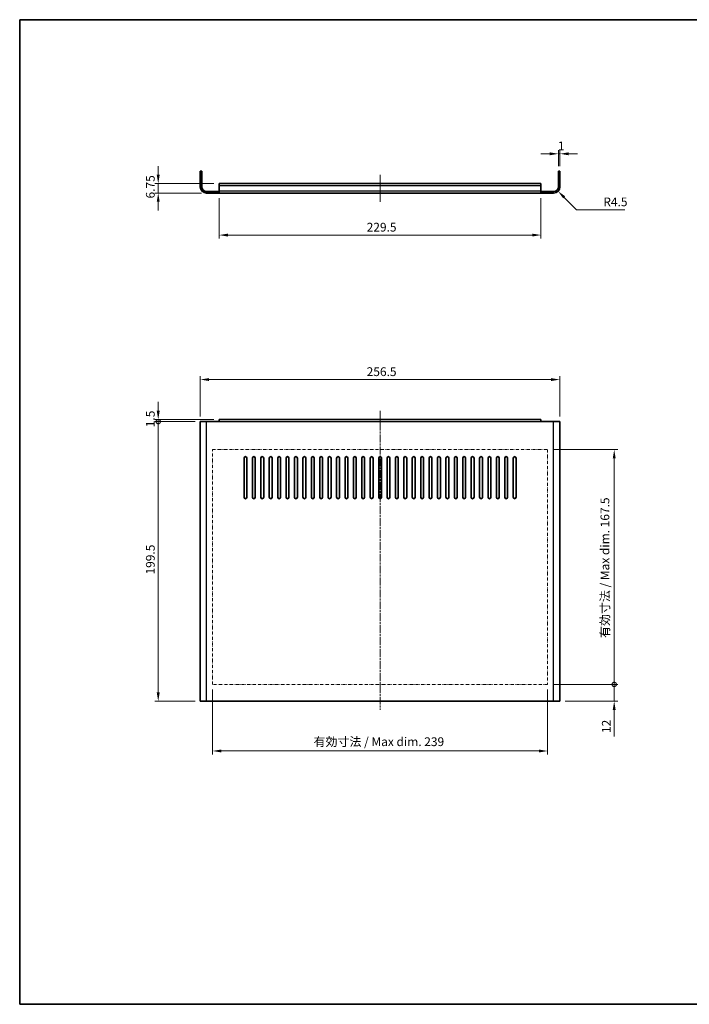
# Model space of a CAD drawing. Units: millimetres. Extents: x 0 to 7890, y 0 to 984.
# Drawn here: x 5925 to 6403, y 0 to 703 of the extents above; entities that cross this region are included whole.
import ezdxf

# ---------------------------------------------------------------- set-up
doc = ezdxf.new("R2010")
doc.units = ezdxf.units.MM
doc.linetypes.add('CHAIN', pattern=[0.3543, 0.2362, -0.0295, 0.0591, -0.0295])
doc.linetypes.add('DASH_DOUBLE_DOT', pattern=[0.4398, 0.24, -0.06, 0.0098, -0.06, 0.01, -0.06])
for name, color, linetype, lineweight in [('Border (ISO)', 7, 'Continuous', 35), ('Centerline (ISO)', 131, 'Continuous', 18), ('Dimension (ISO)', 7, 'Continuous', 18), ('Dimension (ISO) @ 1', 7, 'Continuous', 18), ('Sketch Geometry (ISO)', 7, 'Continuous', 18), ('Visible (ISO)', 7, 'Continuous', 35), ('Visible Narrow (ISO)', 7, 'Continuous', 25)]:
    doc.layers.add(name, color=color, linetype=linetype, lineweight=lineweight)
doc.styles.add('Note Text (TK)', font='MS PGothic.ttf')
doc.dimstyles.new('Default - Method 1b (TK)', dxfattribs={"dimscale": 3, "dimtxt": 2.5, "dimasz": 2.5, "dimexe": 1, "dimexo": 1.5, "dimgap": 1, "dimtad": 1, "dimtoh": 1, "dimrnd": 1e-08, "dimdsep": 46, "dimtxsty": 'Note Text (TK)', "dimcen": 0.09, "dimdle": 5, "dimclrd": 100, "dimclre": 100, "dimclrt": 7, "dimadec": 1, "dimazin": 1, "dimtfac": 1, "dimtmove": 0, "dimatfit": 3, "dimfxl": 1, "dimtolj": 1, "dimlwd": -1, "dimlwe": -1, "dimarcsym": 0})

# ---------------------------------------------------------------- blocks, each defined once
blk = doc.blocks.new('図面枠 tk図枠')
at = {"layer": 'Border (ISO)'}
for p, q in [((14.5, 289), (405.5, 289)), ((14.5, 289), (14.5, 8)), ((14.5, 8), (405.5, 8))]:
    blk.add_line(p, q, dxfattribs=at)
blk = doc.blocks.new('*D89')
at = {"layer": 'Defpoints', "color": 0}
for p in [(6310.32, 445.83), (6053.82, 415.83), (6310.32, 415.83)]:
    blk.add_point(p, dxfattribs=at)
at = {"layer": 'Dimension (ISO)', "color": 100}
for p, q in [((6053.82, 419.58), (6053.82, 448.33)), ((6060.07, 445.83), (6304.07, 445.83)), ((6310.32, 419.58), (6310.32, 448.33))]:
    blk.add_line(p, q, dxfattribs=at)
for points in [[(6060.07, 446.87), (6060.07, 444.79), (6053.82, 445.83)], [(6304.07, 446.87), (6304.07, 444.79), (6310.32, 445.83)]]:
    blk.add_solid(points, dxfattribs=at)
at = {"layer": 'Dimension (ISO)', "color": 7, "insert": (6172.51, 451.46), "char_height": 6.25, "attachment_point": 4, "style": 'Note Text (TK)'}
blk.add_mtext('\\A1;256.5', dxfattribs=at)
blk = doc.blocks.new('_DotSmall')
at = {"color": 0, "linetype": 'ByBlock', "const_width": 0.5}
blk.add_lwpolyline([(-0.0625, 0, 1), (0.0625, 0, 1)], format="xyb", close=True, dxfattribs=at)
blk = doc.blocks.new('*D90')
at = {"layer": 'Defpoints', "color": 0}
for p in [(6023.82, 417.33), (6053.82, 415.83), (6067.32, 417.33)]:
    blk.add_point(p, dxfattribs=at)
at = {"layer": 'Dimension (ISO)', "color": 100}
for p, q in [((6023.82, 423.58), (6023.82, 429.83)), ((6063.57, 417.33), (6021.32, 417.33)), ((6050.07, 415.83), (6021.32, 415.83)), ((6023.82, 415.83), (6023.82, 417.33)), ((6023.82, 415.83), (6023.82, 409.58))]:
    blk.add_line(p, q, dxfattribs=at)
blk.add_solid([(6022.77, 423.58), (6024.86, 423.58), (6023.82, 417.33)], dxfattribs=at)
at = {"layer": 'Dimension (ISO)', "color": 100, "xscale": 6.25, "yscale": 6.25, "zscale": 6.25, "rotation": 90}
blk.add_blockref('_DotSmall', (6023.82, 415.83), dxfattribs=at)
at = {"layer": 'Dimension (ISO)', "color": 7, "insert": (6018.19, 411.82), "char_height": 6.25, "attachment_point": 4, "rotation": 90, "style": 'Note Text (TK)'}
blk.add_mtext('\\A1;1.5', dxfattribs=at)
blk = doc.blocks.new('*D91')
at = {"layer": 'Defpoints', "color": 0}
for p in [(6023.82, 415.83), (6053.82, 415.83), (6053.82, 216.33)]:
    blk.add_point(p, dxfattribs=at)
at = {"layer": 'Dimension (ISO)', "color": 100}
for p, q in [((6050.07, 415.83), (6021.32, 415.83)), ((6023.82, 222.58), (6023.82, 415.83)), ((6050.07, 216.33), (6021.32, 216.33))]:
    blk.add_line(p, q, dxfattribs=at)
blk.add_solid([(6022.77, 222.58), (6024.86, 222.58), (6023.82, 216.33)], dxfattribs=at)
at = {"layer": 'Dimension (ISO)', "color": 100, "xscale": 6.25, "yscale": 6.25, "zscale": 6.25, "rotation": 90}
blk.add_blockref('_DotSmall', (6023.82, 415.83), dxfattribs=at)
at = {"layer": 'Dimension (ISO)', "color": 7, "insert": (6018.19, 306.75), "char_height": 6.25, "attachment_point": 4, "rotation": 90, "style": 'Note Text (TK)'}
blk.add_mtext('\\A1;199.5', dxfattribs=at)
blk = doc.blocks.new('*D30')
at = {"layer": 'Defpoints', "color": 0}
for p in [(6067.32, 585.67), (6023.82, 578.92), (6058.32, 578.92)]:
    blk.add_point(p, dxfattribs=at)
at = {"layer": 'Dimension (ISO)', "color": 100}
for p, q in [((6023.82, 591.92), (6023.82, 598.17)), ((6063.57, 585.67), (6021.32, 585.67)), ((6023.82, 585.67), (6023.82, 578.92)), ((6054.57, 578.92), (6021.32, 578.92)), ((6023.82, 572.67), (6023.82, 566.42))]:
    blk.add_line(p, q, dxfattribs=at)
for points in [[(6022.77, 591.92), (6024.86, 591.92), (6023.82, 585.67)], [(6022.77, 572.67), (6024.86, 572.67), (6023.82, 578.92)]]:
    blk.add_solid(points, dxfattribs=at)
at = {"layer": 'Dimension (ISO)', "color": 7, "insert": (6018.19, 575.03), "char_height": 6.25, "attachment_point": 4, "rotation": 90, "style": 'Note Text (TK)'}
blk.add_mtext('\\A1;6.75', dxfattribs=at)
blk = doc.blocks.new('*D31')
at = {"layer": 'Defpoints', "color": 0}
for p in [(6067.32, 578.92), (6296.82, 578.92), (6296.82, 548.92)]:
    blk.add_point(p, dxfattribs=at)
at = {"layer": 'Dimension (ISO)', "color": 100}
for p, q in [((6067.32, 575.17), (6067.32, 546.42)), ((6296.82, 575.17), (6296.82, 546.42)), ((6073.57, 548.92), (6290.57, 548.92))]:
    blk.add_line(p, q, dxfattribs=at)
for points in [[(6073.57, 549.96), (6073.57, 547.87), (6067.32, 548.92)], [(6290.57, 549.96), (6290.57, 547.87), (6296.82, 548.92)]]:
    blk.add_solid(points, dxfattribs=at)
at = {"layer": 'Dimension (ISO)', "color": 7, "insert": (6172.51, 554.54), "char_height": 6.25, "attachment_point": 4, "style": 'Note Text (TK)'}
blk.add_mtext('\\A1;229.5', dxfattribs=at)
blk = doc.blocks.new('*D32')
at = {"layer": 'Defpoints', "color": 0}
for p in [(6305.82, 583.42), (6309, 580.23)]:
    blk.add_point(p, dxfattribs=at)
at = {"layer": 'Dimension (ISO)', "color": 100}
for p, q in [((6322.26, 566.98), (6313.42, 575.81)), ((6356.71, 566.98), (6322.26, 566.98))]:
    blk.add_line(p, q, dxfattribs=at)
blk.add_solid([(6314.15, 576.55), (6312.68, 575.08), (6309, 580.23)], dxfattribs=at)
at = {"layer": 'Dimension (ISO)', "color": 7, "insert": (6341.3, 572.6), "char_height": 6.25, "attachment_point": 4, "style": 'Note Text (TK)'}
blk.add_mtext('\\A1;R4.5', dxfattribs=at)
blk = doc.blocks.new('*D33')
at = {"layer": 'Defpoints', "color": 0}
for p in [(6310.32, 606.92), (6309.32, 594.42), (6310.32, 594.42)]:
    blk.add_point(p, dxfattribs=at)
at = {"layer": 'Dimension (ISO)', "color": 100}
for p, q in [((6303.07, 606.92), (6296.82, 606.92)), ((6309.32, 598.17), (6309.32, 609.42)), ((6309.32, 606.92), (6310.32, 606.92)), ((6310.32, 598.17), (6310.32, 609.42)), ((6316.57, 606.92), (6322.82, 606.92))]:
    blk.add_line(p, q, dxfattribs=at)
for points in [[(6303.07, 607.96), (6303.07, 605.87), (6309.32, 606.92)], [(6316.57, 607.96), (6316.57, 605.87), (6310.32, 606.92)]]:
    blk.add_solid(points, dxfattribs=at)
at = {"layer": 'Dimension (ISO)', "color": 7, "insert": (6308.88, 612.54), "char_height": 6.25, "attachment_point": 4, "style": 'Note Text (TK)'}
blk.add_mtext('\\A1;1', dxfattribs=at)
blk = doc.blocks.new('*D41')
at = {"layer": 'Defpoints', "color": 0}
for p in [(6062.57, 228.33), (6301.57, 228.33), (6062.57, 180.83)]:
    blk.add_point(p, dxfattribs=at)
at = {"layer": 'Dimension (ISO)', "color": 100}
for p, q in [((6062.57, 224.58), (6062.57, 178.33)), ((6301.57, 224.58), (6301.57, 178.33)), ((6295.32, 180.83), (6068.82, 180.83))]:
    blk.add_line(p, q, dxfattribs=at)
for points in [[(6068.82, 181.87), (6068.82, 179.79), (6062.57, 180.83)], [(6295.32, 181.87), (6295.32, 179.79), (6301.57, 180.83)]]:
    blk.add_solid(points, dxfattribs=at)
at = {"layer": 'Dimension (ISO)', "color": 7, "insert": (6134.64, 187.45), "char_height": 6.25, "attachment_point": 4, "style": 'Note Text (TK)'}
blk.add_mtext('\\A1;\\fＭＳ Ｐゴシック|b0|i0;\\H6.2500;有効寸法 / Max dim. 239', dxfattribs=at)
blk = doc.blocks.new('*D42')
at = {"layer": 'Defpoints', "color": 0}
for p in [(6301.57, 228.33), (6349.07, 228.33), (6310.32, 216.33)]:
    blk.add_point(p, dxfattribs=at)
at = {"layer": 'Dimension (ISO)', "color": 100}
for p, q in [((6349.07, 228.33), (6349.07, 240.83)), ((6305.32, 228.33), (6351.57, 228.33)), ((6349.07, 228.33), (6349.07, 216.33)), ((6314.07, 216.33), (6351.57, 216.33)), ((6349.07, 210.08), (6349.07, 191.16))]:
    blk.add_line(p, q, dxfattribs=at)
blk.add_solid([(6348.02, 210.08), (6350.11, 210.08), (6349.07, 216.33)], dxfattribs=at)
at = {"layer": 'Dimension (ISO)', "color": 100, "xscale": 6.25, "yscale": 6.25, "zscale": 6.25, "rotation": 270}
blk.add_blockref('_DotSmall', (6349.07, 228.33), dxfattribs=at)
at = {"layer": 'Dimension (ISO)', "color": 7, "insert": (6343.44, 193.66), "char_height": 6.25, "attachment_point": 4, "rotation": 90, "style": 'Note Text (TK)'}
blk.add_mtext('\\A1;12', dxfattribs=at)
blk = doc.blocks.new('*D43')
at = {"layer": 'Defpoints', "color": 0}
for p in [(6301.57, 395.83), (6349.07, 395.83), (6301.57, 228.33)]:
    blk.add_point(p, dxfattribs=at)
at = {"layer": 'Dimension (ISO)', "color": 100}
for p, q in [((6305.32, 395.83), (6351.57, 395.83)), ((6349.07, 228.33), (6349.07, 389.58)), ((6305.32, 228.33), (6351.57, 228.33))]:
    blk.add_line(p, q, dxfattribs=at)
blk.add_solid([(6348.02, 389.58), (6350.11, 389.58), (6349.07, 395.83)], dxfattribs=at)
at = {"layer": 'Dimension (ISO)', "color": 100, "xscale": 6.25, "yscale": 6.25, "zscale": 6.25, "rotation": 270}
blk.add_blockref('_DotSmall', (6349.07, 228.33), dxfattribs=at)
at = {"layer": 'Dimension (ISO)', "color": 7, "insert": (6342.45, 261.47), "char_height": 6.25, "attachment_point": 4, "rotation": 90, "style": 'Note Text (TK)'}
blk.add_mtext('\\A1;\\fＭＳ Ｐゴシック|b0|i0;\\H6.2500;有効寸法 / Max dim. 167.5', dxfattribs=at)

msp = doc.modelspace()

# ---------------------------------------------------------------- linework, layer by layer
at = {"layer": 'Centerline (ISO)', "linetype": 'CHAIN', "ltscale": 8.556197}
msp.add_line((6182.0665, 591.9153), (6182.0665, 572.6653), dxfattribs=at)
at = {"layer": 'Centerline (ISO)', "linetype": 'CHAIN', "ltscale": 23.990969}
msp.add_line((6182.0665, 423.5826), (6182.0665, 210.0826), dxfattribs=at)
at = {"layer": 'Sketch Geometry (ISO)', "color": 4, "linetype": 'DASH_DOUBLE_DOT', "lineweight": 18, "ltscale": 9.057147}
for p, q in [((6062.5665, 395.8326), (6301.5665, 395.8326)), ((6301.5665, 228.3326), (6062.5665, 228.3326))]:
    msp.add_line(p, q, dxfattribs=at)
at = {"layer": 'Sketch Geometry (ISO)', "color": 4, "linetype": 'DASH_DOUBLE_DOT', "lineweight": 18, "ltscale": 8.961292}
for p, q in [((6062.5665, 228.3326), (6062.5665, 395.8326)), ((6301.5665, 395.8326), (6301.5665, 228.3326))]:
    msp.add_line(p, q, dxfattribs=at)
at = {"layer": 'Visible (ISO)'}
for p, q in [((6053.8165, 594.4153), (6053.8165, 583.4153)), ((6054.8165, 594.4153), (6053.8165, 594.4153)), ((6054.8165, 583.4153), (6054.8165, 594.4153)), ((6309.3165, 594.4153), (6310.3165, 594.4153)), ((6309.3165, 594.4153), (6309.3165, 583.4153)), ((6310.3165, 583.4153), (6310.3165, 594.4153)), ((6067.3165, 585.6653), (6296.8165, 585.6653)), ((6067.3165, 584.1653), (6067.3165, 585.6653)), ((6067.3165, 584.1653), (6067.3165, 580.4153)), ((6296.8165, 585.6653), (6296.8165, 584.1653)), ((6296.8165, 580.4153), (6296.8165, 584.1653)), ((6067.3165, 579.9153), (6058.3165, 579.9153)), ((6058.3165, 578.9153), (6067.3165, 578.9153)), ((6067.3165, 578.9153), (6067.3165, 580.4153)), ((6067.3165, 578.9153), (6296.8165, 578.9153)), ((6296.8165, 580.4153), (6296.8165, 578.9153)), ((6305.8165, 579.9153), (6296.8165, 579.9153)), ((6296.8165, 578.9153), (6305.8165, 578.9153)), ((6053.8165, 216.3326), (6053.8165, 415.8326)), ((6058.3165, 415.8326), (6053.8165, 415.8326)), ((6058.3165, 415.8326), (6067.3165, 415.8326)), ((6067.3165, 415.8326), (6067.3165, 417.3326)), ((6067.3165, 417.3326), (6296.8165, 417.3326)), ((6296.8165, 417.3326), (6296.8165, 415.8326)), ((6296.8165, 415.8326), (6305.8165, 415.8326)), ((6310.3165, 415.8326), (6305.8165, 415.8326)), ((6310.3165, 216.3326), (6310.3165, 415.8326)), ((6085.0665, 361.8326), (6085.0665, 389.8326)), ((6087.0665, 389.8326), (6087.0665, 361.8326)), ((6091.0665, 361.8326), (6091.0665, 389.8326)), ((6093.0665, 389.8326), (6093.0665, 361.8326)), ((6097.0665, 361.8326), (6097.0665, 389.8326)), ((6099.0665, 389.8326), (6099.0665, 361.8326)), ((6103.0665, 361.8326), (6103.0665, 389.8326)), ((6105.0665, 389.8326), (6105.0665, 361.8326)), ((6109.0665, 361.8326), (6109.0665, 389.8326)), ((6111.0665, 389.8326), (6111.0665, 361.8326)), ((6115.0665, 361.8326), (6115.0665, 389.8326)), ((6117.0665, 389.8326), (6117.0665, 361.8326)), ((6121.0665, 361.8326), (6121.0665, 389.8326)), ((6123.0665, 389.8326), (6123.0665, 361.8326)), ((6127.0665, 361.8326), (6127.0665, 389.8326)), ((6129.0665, 389.8326), (6129.0665, 361.8326)), ((6133.0665, 361.8326), (6133.0665, 389.8326)), ((6135.0665, 389.8326), (6135.0665, 361.8326)), ((6139.0665, 361.8326), (6139.0665, 389.8326)), ((6141.0665, 389.8326), (6141.0665, 361.8326)), ((6145.0665, 361.8326), (6145.0665, 389.8326)), ((6147.0665, 389.8326), (6147.0665, 361.8326)), ((6151.0665, 361.8326), (6151.0665, 389.8326)), ((6153.0665, 389.8326), (6153.0665, 361.8326)), ((6157.0665, 361.8326), (6157.0665, 389.8326)), ((6159.0665, 389.8326), (6159.0665, 361.8326)), ((6163.0665, 361.8326), (6163.0665, 389.8326)), ((6165.0665, 389.8326), (6165.0665, 361.8326)), ((6169.0665, 361.8326), (6169.0665, 389.8326)), ((6171.0665, 389.8326), (6171.0665, 361.8326)), ((6175.0665, 361.8326), (6175.0665, 389.8326)), ((6177.0665, 389.8326), (6177.0665, 361.8326)), ((6181.0665, 361.8326), (6181.0665, 389.8326)), ((6183.0665, 389.8326), (6183.0665, 361.8326)), ((6187.0665, 361.8326), (6187.0665, 389.8326)), ((6189.0665, 389.8326), (6189.0665, 361.8326)), ((6193.0665, 361.8326), (6193.0665, 389.8326)), ((6195.0665, 389.8326), (6195.0665, 361.8326)), ((6199.0665, 361.8326), (6199.0665, 389.8326)), ((6201.0665, 389.8326), (6201.0665, 361.8326)), ((6205.0665, 361.8326), (6205.0665, 389.8326)), ((6207.0665, 389.8326), (6207.0665, 361.8326)), ((6211.0665, 361.8326), (6211.0665, 389.8326)), ((6213.0665, 389.8326), (6213.0665, 361.8326)), ((6217.0665, 361.8326), (6217.0665, 389.8326)), ((6219.0665, 389.8326), (6219.0665, 361.8326)), ((6223.0665, 361.8326), (6223.0665, 389.8326)), ((6225.0665, 389.8326), (6225.0665, 361.8326)), ((6229.0665, 361.8326), (6229.0665, 389.8326)), ((6231.0665, 389.8326), (6231.0665, 361.8326)), ((6235.0665, 361.8326), (6235.0665, 389.8326)), ((6237.0665, 389.8326), (6237.0665, 361.8326)), ((6241.0665, 361.8326), (6241.0665, 389.8326)), ((6243.0665, 389.8326), (6243.0665, 361.8326)), ((6247.0665, 361.8326), (6247.0665, 389.8326)), ((6249.0665, 389.8326), (6249.0665, 361.8326)), ((6253.0665, 361.8326), (6253.0665, 389.8326)), ((6255.0665, 389.8326), (6255.0665, 361.8326)), ((6259.0665, 361.8326), (6259.0665, 389.8326)), ((6261.0665, 389.8326), (6261.0665, 361.8326)), ((6265.0665, 361.8326), (6265.0665, 389.8326)), ((6267.0665, 389.8326), (6267.0665, 361.8326)), ((6271.0665, 361.8326), (6271.0665, 389.8326)), ((6273.0665, 389.8326), (6273.0665, 361.8326)), ((6277.0665, 361.8326), (6277.0665, 389.8326)), ((6279.0665, 389.8326), (6279.0665, 361.8326)), ((6053.8165, 216.3326), (6058.3165, 216.3326)), ((6305.8165, 216.3326), (6058.3165, 216.3326)), ((6305.8165, 216.3326), (6310.3165, 216.3326))]:
    msp.add_line(p, q, dxfattribs=at)
for centre, radius, start, end in [((6058.3165, 583.4153), 4.5, 180, 270), ((6058.3165, 583.4153), 3.5, 180, 270), ((6305.8165, 583.4153), 3.5, 270, 0), ((6305.8165, 583.4153), 4.5, 270, 0), ((6086.0665, 389.8326), 1, 0.0000009, 180), ((6092.0665, 389.8326), 1, 0.0000009, 180), ((6098.0665, 389.8326), 1, 0.0000009, 180), ((6104.0665, 389.8326), 1, 0.0000009, 180), ((6110.0665, 389.8326), 1, 0.0000009, 180), ((6116.0665, 389.8326), 1, 0.0000009, 180), ((6122.0665, 389.8326), 1, 0.0000009, 180), ((6128.0665, 389.8326), 1, 0.0000009, 180), ((6134.0665, 389.8326), 1, 0.0000009, 180), ((6140.0665, 389.8326), 1, 0.0000009, 180), ((6146.0665, 389.8326), 1, 0, 180), ((6152.0665, 389.8326), 1, 0, 180), ((6158.0665, 389.8326), 1, 0, 180), ((6164.0665, 389.8326), 1, 0, 180), ((6170.0665, 389.8326), 1, 0, 180), ((6176.0665, 389.8326), 1, 0, 180), ((6182.0665, 389.8326), 1, 0, 180), ((6188.0665, 389.8326), 1, 0, 180), ((6194.0665, 389.8326), 1, 0, 180), ((6200.0665, 389.8326), 1, 0, 180), ((6206.0665, 389.8326), 1, 0, 180), ((6212.0665, 389.8326), 1, 0, 180), ((6218.0665, 389.8326), 1, 0, 180), ((6224.0665, 389.8326), 1, 0.0000009, 180), ((6230.0665, 389.8326), 1, 0.0000009, 180), ((6236.0665, 389.8326), 1, 0.0000009, 180), ((6242.0665, 389.8326), 1, 0.0000009, 180), ((6248.0665, 389.8326), 1, 0.0000009, 180), ((6254.0665, 389.8326), 1, 0.0000009, 180), ((6260.0665, 389.8326), 1, 0.0000009, 180), ((6266.0665, 389.8326), 1, 0.0000009, 180), ((6272.0665, 389.8326), 1, 0.0000009, 180), ((6278.0665, 389.8326), 1, 0.0000009, 180), ((6086.0665, 361.8326), 1, 180.0000009, 359.9999991), ((6092.0665, 361.8326), 1, 180.0000009, 359.9999991), ((6098.0665, 361.8326), 1, 180.0000009, 359.9999991), ((6104.0665, 361.8326), 1, 180.0000009, 359.9999991), ((6110.0665, 361.8326), 1, 180.0000009, 359.9999991), ((6116.0665, 361.8326), 1, 180.0000009, 359.9999991), ((6122.0665, 361.8326), 1, 180.0000009, 359.9999991), ((6128.0665, 361.8326), 1, 180.0000009, 359.9999991), ((6134.0665, 361.8326), 1, 180.0000009, 359.9999991), ((6140.0665, 361.8326), 1, 180.0000009, 359.9999991), ((6146.0665, 361.8326), 1, 180.0000009, 359.9999991), ((6152.0665, 361.8326), 1, 180.0000009, 359.9999991), ((6158.0665, 361.8326), 1, 180.0000009, 359.9999991), ((6164.0665, 361.8326), 1, 180.0000009, 359.9999991), ((6170.0665, 361.8326), 1, 180.0000009, 359.9999991), ((6176.0665, 361.8326), 1, 180.0000009, 359.9999991), ((6182.0665, 361.8326), 1, 180.0000009, 359.9999991), ((6188.0665, 361.8326), 1, 180, 359.9999991), ((6194.0665, 361.8326), 1, 180.0000009, 359.9999991), ((6200.0665, 361.8326), 1, 180.0000009, 359.9999991), ((6206.0665, 361.8326), 1, 180.0000009, 359.9999991), ((6212.0665, 361.8326), 1, 180.0000009, 359.9999991), ((6218.0665, 361.8326), 1, 180.0000009, 359.9999991), ((6224.0665, 361.8326), 1, 180.0000009, 359.9999991), ((6230.0665, 361.8326), 1, 180.0000009, 359.9999991), ((6236.0665, 361.8326), 1, 180.0000009, 359.9999991), ((6242.0665, 361.8326), 1, 180.0000009, 359.9999991), ((6248.0665, 361.8326), 1, 180.0000009, 359.9999991), ((6254.0665, 361.8326), 1, 180.0000009, 359.9999991), ((6260.0665, 361.8326), 1, 180.0000009, 359.9999991), ((6266.0665, 361.8326), 1, 180.0000009, 359.9999991), ((6272.0665, 361.8326), 1, 180.0000009, 359.9999991), ((6278.0665, 361.8326), 1, 180.0000009, 359.9999991)]:
    msp.add_arc(centre, radius, start, end, dxfattribs=at)
at = {"layer": 'Visible Narrow (ISO)'}
for p, q in [((6053.8165, 583.4153), (6054.8165, 583.4153)), ((6296.8165, 584.1653), (6067.3165, 584.1653)), ((6310.3165, 583.4153), (6309.3165, 583.4153)), ((6058.3165, 578.9153), (6058.3165, 579.9153)), ((6067.3165, 580.4153), (6296.8165, 580.4153)), ((6305.8165, 578.9153), (6305.8165, 579.9153)), ((6058.3165, 216.3326), (6058.3165, 415.8326)), ((6067.3165, 415.8326), (6296.8165, 415.8326)), ((6305.8165, 216.3326), (6305.8165, 415.8326))]:
    msp.add_line(p, q, dxfattribs=at)

# ---------------------------------------------------------------- block references
at = {"xscale": 2.5, "yscale": 2.5, "zscale": 2.5}
msp.add_blockref('図面枠 tk図枠', (5888.7604, -19.9098), dxfattribs=at)

# ---------------------------------------------------------------- dimensions: what is measured, and where the dimension line sits
at = {"layer": 'Dimension (ISO) @ 1', "color": 100}
for base, p1, p2, angle, override, picture, middle in [((6310.3165, 606.9153), (6309.3165, 594.4153), (6310.3165, 594.4153), 180, {"dimscale": 1, "dimtxt": 6.25, "dimasz": 6.25, "dimexe": 2.5, "dimexo": 3.75, "dimgap": 2.5, "dimtoh": 0, "dimdec": 2, "dimcen": 0.225, "dimtol": 0, "dimlim": 0, "dimtp": 0, "dimtm": 0, "dimtdec": 2, "dimtix": 0, "dimtofl": 1, "dimtmove": 0, "dimatfit": 1}, '*D33', (6309.8165, 606.9153)), ((6023.8165, 578.9153), (6067.3165, 585.6653), (6058.3165, 578.9153), 270, {"dimscale": 1, "dimtxt": 6.25, "dimasz": 6.25, "dimexe": 2.5, "dimexo": 3.75, "dimgap": 2.5, "dimtoh": 0, "dimdec": 2, "dimcen": 0.225, "dimtol": 0, "dimlim": 0, "dimtp": 0, "dimtm": 0, "dimtdec": 2, "dimtix": 0, "dimtofl": 1, "dimtmove": 0, "dimatfit": 1}, '*D30', (6023.8165, 582.2903)), ((6296.8165, 548.9153), (6067.3165, 578.9153), (6296.8165, 578.9153), 180, {"dimscale": 1, "dimtxt": 6.25, "dimasz": 6.25, "dimexe": 2.5, "dimexo": 3.75, "dimgap": 2.5, "dimtoh": 0, "dimdec": 2, "dimcen": 0.225, "dimtol": 0, "dimlim": 0, "dimtp": 0, "dimtm": 0, "dimtdec": 2, "dimtix": 0, "dimtofl": 0, "dimtmove": 0, "dimatfit": 1}, '*D31', (6182.0665, 548.9153)), ((6023.8165, 417.3326), (6053.8165, 415.8326), (6067.3165, 417.3326), 90, {"dimscale": 1, "dimtxt": 6.25, "dimasz": 6.25, "dimexe": 2.5, "dimexo": 3.75, "dimgap": 2.5, "dimtoh": 0, "dimdec": 2, "dimblk1": 'DotSmall', "dimsah": 1, "dimcen": 0.225, "dimdle": 0, "dimtol": 0, "dimlim": 0, "dimtp": 0, "dimtm": 0, "dimtdec": 2, "dimtix": 0, "dimtofl": 1, "dimtmove": 0, "dimatfit": 1}, '*D90', (6023.8165, 416.5826)), ((6023.8165, 415.8326), (6053.8165, 216.3326), (6053.8165, 415.8326), 90, {"dimscale": 1, "dimtxt": 6.25, "dimasz": 6.25, "dimexe": 2.5, "dimexo": 3.75, "dimgap": 2.5, "dimtoh": 0, "dimdec": 2, "dimblk2": 'DotSmall', "dimsah": 1, "dimcen": 0.225, "dimdle": 0, "dimtol": 0, "dimlim": 0, "dimtp": 0, "dimtm": 0, "dimtdec": 2, "dimtix": 0, "dimtofl": 0, "dimtmove": 0, "dimatfit": 1}, '*D91', (6023.8165, 316.0576)), ((6349.0665, 228.3326), (6310.3165, 216.3326), (6301.5665, 228.3326), 90, {"dimscale": 1, "dimtxt": 6.25, "dimasz": 6.25, "dimexe": 2.5, "dimexo": 3.75, "dimgap": 2.5, "dimtoh": 0, "dimdec": 2, "dimblk2": 'DotSmall', "dimsah": 1, "dimcen": 0.225, "dimdle": 0, "dimtol": 0, "dimlim": 0, "dimtp": 0, "dimtm": 0, "dimtdec": 2, "dimtix": 0, "dimtofl": 1, "dimtmove": 0, "dimatfit": 1}, '*D42', (6349.0665, 197.4974))]:
    dim = msp.add_linear_dim(base=base, p1=p1, p2=p2, angle=angle, dimstyle='Default - Method 1b (TK)', override=override, dxfattribs=at)
    dim.commit()
    dim.dimension.update_dxf_attribs({"geometry": picture, "text_midpoint": middle, "dimtype": 128})
dim = msp.add_radius_dim(center=(6305.8165, 583.4153), mpoint=(6308.9985, 580.2333), dimstyle='Default - Method 1b (TK)', override={"dimscale": 1, "dimtxt": 6.25, "dimasz": 6.25, "dimexe": 2.5, "dimexo": 3.75, "dimgap": 2.5, "dimtih": 1, "dimdec": 2, "dimlfac": 1, "dimcen": 0, "dimtol": 0, "dimlim": 0, "dimtp": 0, "dimtm": 0, "dimtdec": 2, "dimtix": 0, "dimtofl": 0, "dimtmove": 0, "dimatfit": 3}, dxfattribs=at)
dim.commit()
dim.dimension.update_dxf_attribs({"geometry": '*D32', "text_midpoint": (6349.0075, 566.975), "dimtype": 132})
dim = msp.add_linear_dim(base=(6310.3165, 445.8326), p1=(6053.8165, 415.8326), p2=(6310.3165, 415.8326), dimstyle='Default - Method 1b (TK)', override={"dimscale": 1, "dimtxt": 6.25, "dimasz": 6.25, "dimexe": 2.5, "dimexo": 3.75, "dimgap": 2.5, "dimtoh": 0, "dimdec": 2, "dimcen": 0.225, "dimtol": 0, "dimlim": 0, "dimtp": 0, "dimtm": 0, "dimtdec": 2, "dimtix": 0, "dimtofl": 0, "dimtmove": 0, "dimatfit": 1}, dxfattribs=at)
dim.commit()
dim.dimension.update_dxf_attribs({"geometry": '*D89', "text_midpoint": (6182.0665, 445.8326), "dimtype": 128})
for base, p2, angle, override, picture, middle in [((6349.0665, 395.8326), (6301.5665, 395.8326), 90, {"dimscale": 1, "dimtxt": 6.25, "dimasz": 6.25, "dimexe": 2.5, "dimexo": 3.75, "dimgap": 2.5, "dimtoh": 0, "dimdec": 2, "dimblk1": 'DotSmall', "dimsah": 1, "dimcen": 0.225, "dimdle": 0, "dimtol": 0, "dimlim": 0, "dimtp": 0, "dimtm": 0, "dimtdec": 2, "dimtix": 0, "dimtofl": 0, "dimtmove": 0, "dimatfit": 1}, '*D43', (6349.0665, 312.1076)), ((6062.5665, 180.8326), (6062.5665, 228.3326), 180, {"dimscale": 1, "dimtxt": 6.25, "dimasz": 6.25, "dimexe": 2.5, "dimexo": 3.75, "dimgap": 2.5, "dimtoh": 0, "dimdec": 2, "dimcen": 0.225, "dimtol": 0, "dimlim": 0, "dimtp": 0, "dimtm": 0, "dimtdec": 2, "dimtix": 0, "dimtofl": 0, "dimtmove": 0, "dimatfit": 1}, '*D41', (6182.0665, 180.8326))]:
    dim = msp.add_linear_dim(base=base, p1=(6301.5665, 228.3326), p2=p2, angle=angle, text='\\fＭＳ Ｐゴシック|b0|i0;\\H6.2500;有効寸法 / Max dim. <>', dimstyle='Default - Method 1b (TK)', override=override, dxfattribs=at)
    dim.commit()
    dim.dimension.update_dxf_attribs({"geometry": picture, "text_midpoint": middle, "dimtype": 128})

doc.saveas('drawing.dxf')
